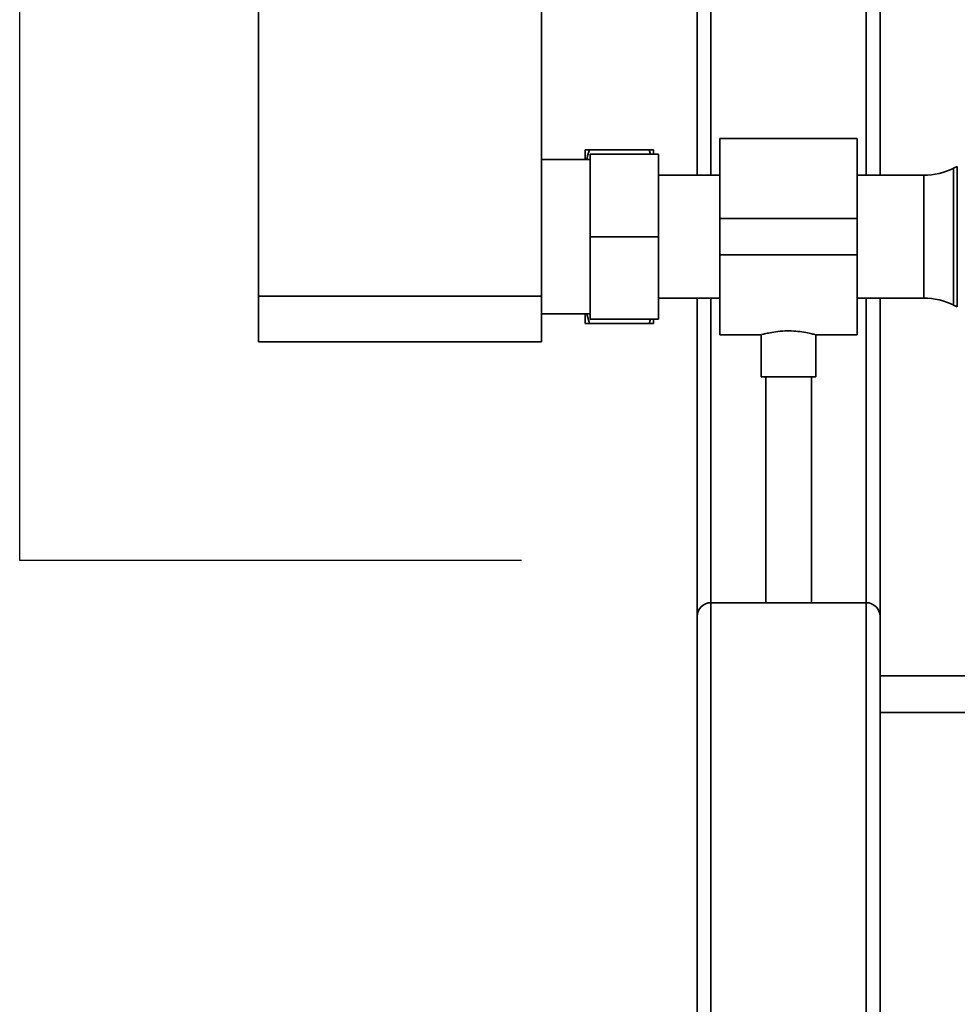
# Paper-space layout 'Blatt1' of a CAD drawing. Units: millimetres. Extents: x 0 to 6300, y 0 to 4455.
# Drawn here: x 1045 to 1250, y 1996 to 2211 of the extents above; entities that cross this region are included whole.
import ezdxf

# ---------------------------------------------------------------- set-up
doc = ezdxf.new("R2010")
doc.units = ezdxf.units.MM
doc.header["$LTSCALE"] = 15
doc.layers.add('1', color=7, linetype='Continuous')

psp = doc.layouts.new('Blatt1')

# ---------------------------------------------------------------- linework, layer by layer
at = {"color": 7, "linetype": 'Continuous', "lineweight": 35}
for p, q in [((1096.94, 2655.99), (1096.94, 2150.99)), ((1158.84, 2655.99), (1158.84, 2150.99)), ((1192.84, 2177.44), (1192.84, 2525.99)), ((1232.84, 2177.44), (1232.84, 2525.99)), ((1195.84, 2177.44), (1195.84, 2522.99)), ((1229.84, 2177.44), (1229.84, 2522.99)), ((1227.84, 2185.44), (1197.84, 2185.44)), ((1197.84, 2185.44), (1197.84, 2167.99)), ((1227.84, 2185.44), (1227.84, 2167.99)), ((1168.34, 2182.99), (1169.34, 2182.99)), ((1168.34, 2182.99), (1168.34, 2180.84)), ((1182.34, 2182.99), (1169.34, 2182.99)), ((1182.62, 2181.99), (1182.34, 2182.99)), ((1183.34, 2182.99), (1183.34, 2181.99)), ((1169.44, 2180.84), (1158.84, 2180.84)), ((1184.44, 2181.99), (1169.44, 2181.99)), ((1169.44, 2163.99), (1169.44, 2181.99)), ((1184.44, 2181.99), (1184.44, 2163.99)), ((1249.74, 2179.33), (1248.94, 2178.94)), ((1248.94, 2178.94), (1248.94, 2149.03)), ((1249.74, 2148.64), (1249.74, 2179.33)), ((1197.84, 2177.44), (1184.44, 2177.44)), ((1242.39, 2177.44), (1227.84, 2177.44)), ((1242.39, 2150.54), (1242.39, 2177.44)), ((1227.84, 2167.99), (1197.84, 2167.99)), ((1197.84, 2167.99), (1197.84, 2159.99)), ((1227.84, 2167.99), (1227.84, 2159.99)), ((1184.44, 2163.99), (1169.44, 2163.99)), ((1169.44, 2145.99), (1169.44, 2163.99)), ((1184.44, 2163.99), (1184.44, 2145.99)), ((1227.84, 2159.99), (1197.84, 2159.99)), ((1197.84, 2159.99), (1197.84, 2142.54)), ((1227.84, 2159.99), (1227.84, 2142.54)), ((1096.94, 2150.99), (1158.84, 2150.99)), ((1096.94, 2140.99), (1096.94, 2150.99)), ((1158.84, 2150.99), (1158.84, 2140.99)), ((1184.44, 2150.54), (1197.84, 2150.54)), ((1192.84, 2080.99), (1192.84, 2150.54)), ((1195.84, 2083.99), (1195.84, 2150.54)), ((1227.84, 2150.54), (1242.39, 2150.54)), ((1229.84, 2083.99), (1229.84, 2150.54)), ((1232.84, 2080.99), (1232.84, 2150.54)), ((1248.94, 2149.03), (1249.74, 2148.64)), ((1158.84, 2147.14), (1169.44, 2147.14)), ((1168.34, 2147.14), (1168.34, 2144.99)), ((1168.73, 2147.14), (1169.34, 2144.99)), ((1184.44, 2145.99), (1169.44, 2145.99)), ((1182.34, 2144.99), (1182.65, 2145.99)), ((1183.34, 2145.99), (1183.34, 2144.99)), ((1182.34, 2144.99), (1169.34, 2144.99)), ((1183.34, 2144.99), (1182.34, 2144.99)), ((1197.84, 2142.54), (1206.91, 2142.54)), ((1206.84, 2142.56), (1206.84, 2133.39)), ((1218.8, 2142.54), (1227.84, 2142.54)), ((1218.84, 2133.39), (1218.84, 2142.55)), ((1158.84, 2140.99), (1096.94, 2140.99)), ((1218.84, 2133.39), (1206.84, 2133.39)), ((1207.84, 2133.39), (1207.84, 2083.99)), ((1217.84, 2083.99), (1217.84, 2133.39)), ((1195.84, 1883.99), (1195.84, 2083.99)), ((1195.84, 2083.99), (1229.84, 2083.99)), ((1229.84, 1883.99), (1229.84, 2083.99)), ((1192.84, 1883.99), (1192.84, 2080.99)), ((1232.84, 1978.99), (1232.84, 2080.99)), ((1320.87, 2067.99), (1232.84, 2067.99)), ((1232.84, 2059.99), (1320.87, 2059.99))]:
    psp.add_line(p, q, dxfattribs=at)
for centre, radius, start, end in [((1242.39, 2192.44), 15, 270, 295.9065), ((1242.39, 2135.54), 15, 64.0935, 90), ((1195.84, 2080.99), 3, 90, 180), ((1229.84, 2080.99), 3, 0, 90)]:
    psp.add_arc(centre, radius, start, end, dxfattribs=at)
for points, knots in [([(1169.34, 2182.99), (1169.14, 2182.39), (1168.91, 2181.68), (1168.73, 2180.95), (1168.7, 2180.84)], [0, 0, 0, 0, 0.839799, 1, 1, 1, 1]), ([(1182.34, 2182.99), (1182.69, 2182.99), (1183.05, 2182.99), (1183.33, 2182.99), (1183.34, 2182.99)], [0, 0, 0, 0, 0.942314, 1, 1, 1, 1]), ([(1169.34, 2144.99), (1169, 2144.99), (1168.63, 2144.99), (1168.36, 2144.99), (1168.34, 2144.99)], [0, 0, 0, 0, 0.942314, 1, 1, 1, 1]), ([(1206.91, 2142.56), (1206.89, 2142.55), (1206.8, 2142.53), (1207.31, 2142.67), (1208.37, 2142.93), (1210, 2143.22), (1211.95, 2143.41), (1213.98, 2143.39), (1215.84, 2143.2), (1217.42, 2142.9), (1218.46, 2142.64), (1218.92, 2142.52), (1218.81, 2142.54), (1218.8, 2142.55)], [0, 0, 0, 0, 0.031022, 0.134179, 0.238461, 0.346252, 0.454793, 0.559773, 0.662511, 0.767726, 0.876305, 0.984006, 1, 1, 1, 1])]:
    psp.add_open_spline(points, degree=3, knots=knots, dxfattribs=at)
at = {"layer": '1'}
for p, q in [((1044.73, 2714.91), (1044.73, 2093.28)), ((1044.73, 2093.28), (1154.43, 2093.28))]:
    psp.add_line(p, q, dxfattribs=at)

doc.saveas('drawing.dxf')
